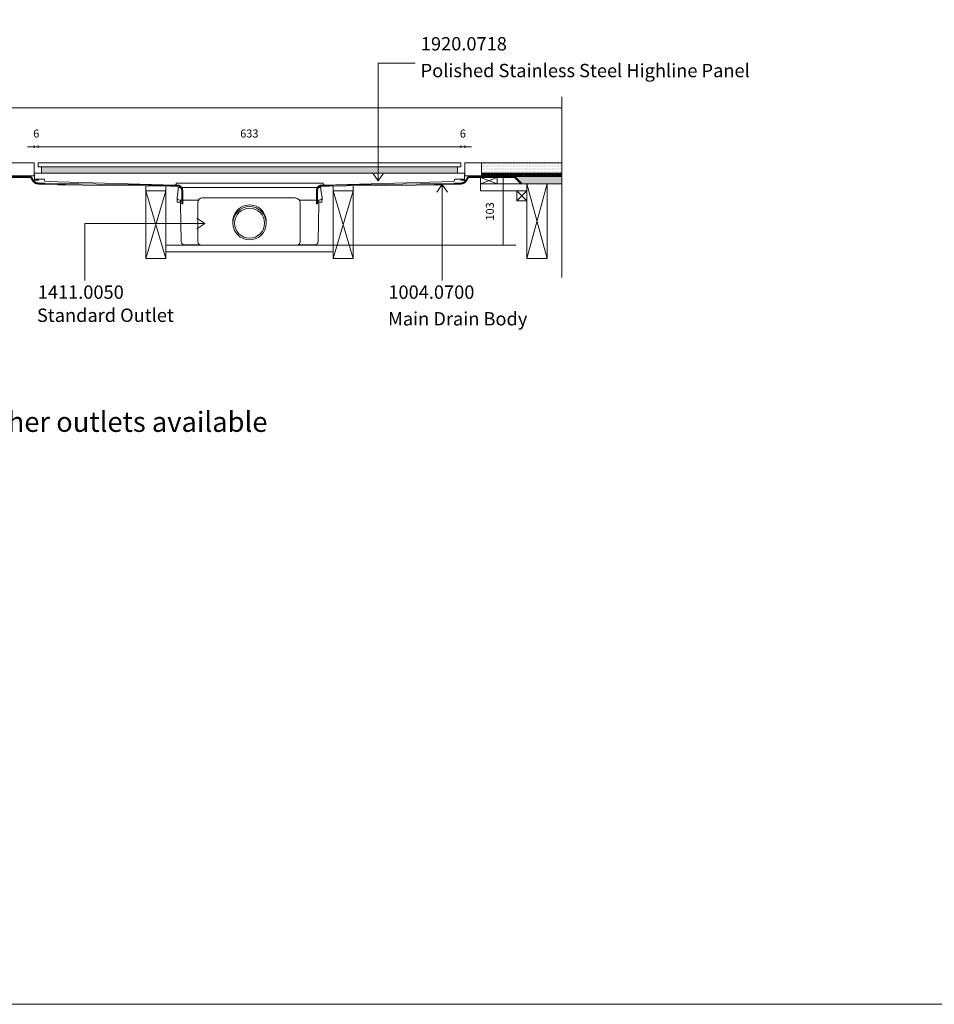
# Model space of a CAD drawing. Units: inches. Extents: x 5 to 2105, y 4 to 1488.
# Drawn here: x 371 to 1055, y 4 to 740 of the extents above; entities that cross this region are included whole.
import ezdxf

# ---------------------------------------------------------------- set-up
doc = ezdxf.new("R2010")
doc.units = ezdxf.units.IN
doc.header["$MEASUREMENT"] = 0
for name, color, linetype in [('PDF_0', 7, 'Continuous'), ('PDF_A52-A--', 7, 'Continuous'), ('PDF_Dimensions', 7, 'Continuous'), ('PDF_hatch', 7, 'Continuous'), ('PDF_Text', 7, 'Continuous')]:
    doc.layers.add(name, color=color, linetype=linetype)
doc.layers.add('PDF_A52-S--', color=7, linetype='Continuous', true_color=0x005f7f)
doc.layers.add('PDF_A52-S-H', color=7, linetype='Continuous', true_color=0x005f7f)
doc.styles.add('PDF Arial', font='arial.ttf')
doc.styles.add('PDF Calibri', font='calibri.ttf')
doc.styles.add('PDF Calibri Bold', font='calibrib.ttf')

msp = doc.modelspace()

# ---------------------------------------------------------------- linework, layer by layer
at = {"layer": 'PDF_0', "lineweight": 15}
for points in [[(2105.14, 1488.48), (2105.14, 3.55), (5.2, 3.55), (5.2, 1488.48)], [(384.9, 633.09), (701.14, 633.09), (701.14, 630.11), (384.9, 630.11)], [(387.4, 630.11), (387.4, 625.48), (698.63, 625.48), (698.63, 630.11)], [(700.92, 620.96), (701.88, 620.96), (702.89, 620.96), (703.9, 620.96), (703.9, 620.21), (702.89, 620.21), (701.88, 620.21), (700.92, 620.21)], [(715.71, 617.45), (728.22, 617.45), (728.22, 622.24), (715.71, 622.24)], [(480.51, 612.23), (465.5, 612.23), (465.5, 561.59), (480.51, 561.59)], [(605.53, 612.23), (620.53, 612.23), (620.53, 561.59), (605.53, 561.59)], [(743.01, 604.73), (750.51, 604.73), (750.51, 612.23), (743.01, 612.23)], [(750.51, 617.45), (765.51, 617.45), (765.51, 561.59), (750.51, 561.59)]]:
    msp.add_lwpolyline(points, close=True, dxfattribs=at)
at = {"layer": 'PDF_0', "lineweight": 5}
for points in [[(666.93, 707.68), (639.21, 707.68), (639.21, 619.63), (635.16, 625.48)], [(639.21, 619.63), (643.2, 625.48)], [(687.14, 545.09), (687.14, 617.02), (683.15, 611.17)], [(687.14, 617.02), (691.19, 611.17)], [(419.75, 545.09), (419.75, 587.76), (509.55, 587.76), (503.7, 591.8)], [(509.55, 587.76), (503.7, 583.77)]]:
    msp.add_lwpolyline(points, dxfattribs=at)
at = {"layer": 'PDF_0', "lineweight": 15}
for points in [[(776.63, 682.51), (776.63, 547.27)], [(309.41, 674.27), (776.63, 674.27)], [(309.41, 623.46), (382.03, 623.46), (382.03, 633.09), (309.41, 633.09)], [(776.63, 623.46), (704.01, 623.46), (704.01, 633.09), (776.63, 633.09)], [(716.51, 623.46), (716.51, 633.09)], [(371.87, 623.46), (371.87, 622.98)], [(379.37, 623.46), (379.37, 622.66)], [(703.9, 620.96), (703.9, 621.49), (703.9, 624.2), (703.9, 625.48), (382.13, 625.48), (382.13, 624.2), (382.13, 621.49), (382.13, 620.96), (382.13, 620.21), (383.15, 620.21), (384.16, 620.21), (385.17, 620.21), (385.17, 620.96), (384.16, 620.96), (383.15, 620.96), (382.13, 620.96)], [(706.67, 623.46), (706.67, 622.66)], [(714.17, 623.46), (714.17, 622.98)], [(715.71, 622.24), (728.22, 617.45)], [(728.22, 622.24), (715.71, 617.45), (750.51, 617.45), (750.51, 612.23), (715.71, 612.23), (715.71, 617.45)], [(716.51, 625.48), (776.63, 625.48)], [(716.51, 624.47), (717.04, 624.47), (717.04, 623.73), (719.54, 623.73), (719.54, 624.47), (720.5, 624.47), (720.5, 623.73), (723, 623.73), (723, 624.47), (724.01, 624.47), (724.01, 623.73), (726.51, 623.73), (726.51, 624.47), (727.52, 624.47), (727.52, 623.73), (730.02, 623.73), (730.02, 624.47), (731.04, 624.47), (731.04, 623.73), (733.54, 623.73), (733.54, 624.47), (734.55, 624.47), (734.55, 623.73), (737.05, 623.73), (737.05, 624.47), (738, 624.47), (738, 623.73), (740.51, 623.73), (740.51, 624.47), (741.52, 624.47), (741.52, 623.73), (744.02, 623.73), (744.02, 624.47), (745.03, 624.47), (745.03, 623.73), (747.53, 623.73), (747.53, 624.47), (748.54, 624.47), (748.54, 623.73), (751.04, 623.73), (751.04, 624.47), (752.05, 624.47), (752.05, 623.73), (754.55, 623.73), (754.55, 624.47), (755.51, 624.47), (755.51, 623.73), (758.01, 623.73), (758.01, 624.47), (759.02, 624.47), (759.02, 623.73), (761.52, 623.73), (761.52, 624.47), (762.53, 624.47), (762.53, 623.73), (765.03, 623.73), (765.03, 624.47), (766.04, 624.47), (766.04, 623.73), (768.54, 623.73), (768.54, 624.47), (769.5, 624.47), (769.5, 623.73), (772, 623.73), (772, 624.47), (773.01, 624.47), (773.01, 623.73), (775.51, 623.73), (775.51, 624.47), (776.52, 624.47), (776.52, 623.73), (776.63, 623.73)], [(721.67, 623.46), (721.67, 622.98)], [(729.17, 623.46), (729.17, 622.98)], [(736.67, 623.46), (736.67, 622.98)], [(741.41, 622.98), (776.63, 622.98)], [(744.18, 623.46), (744.18, 622.98)], [(751.68, 623.46), (751.68, 622.98)], [(759.18, 623.46), (759.18, 622.98)], [(766.68, 623.46), (766.68, 622.98)], [(774.18, 623.46), (774.18, 622.98)], [(465.5, 561.59), (480.51, 612.23), (480.51, 615.85), (465.5, 615.85), (465.5, 612.23), (480.51, 561.59)], [(605.53, 561.59), (620.53, 612.23), (620.53, 615.85)], [(620.53, 561.59), (605.53, 612.23), (605.53, 615.85)], [(743.01, 612.23), (750.51, 604.73)], [(750.51, 612.23), (743.01, 604.73)], [(745.88, 617.45), (776.63, 617.45)], [(750.51, 561.59), (765.51, 617.45)], [(765.51, 561.59), (750.51, 617.45)], [(480.51, 571.48), (605.53, 571.48)], [(480.51, 566.48), (605.53, 566.48)]]:
    msp.add_lwpolyline(points, dxfattribs=at)
for points in [[(385.17, 620.96), (389.18, 621.01, -0.414223), (389.64, 620.48), (389.69, 620.08, 0.406546), (390.65, 619.04), (487.27, 616.49, 0.421884), (488.01, 617.24), (488.06, 617.47, -0.414242), (488.54, 617.93), (597.58, 617.98, -0.414242), (598.03, 617.45), (598.03, 617.24, 0.421884), (598.82, 616.49)], [(598.77, 616.49), (695.44, 619.1, 0.406556), (696.4, 620.06), (696.4, 620.51, -0.414242), (696.88, 620.96), (700.92, 620.96)]]:
    msp.add_lwpolyline(points, format="xyb", dxfattribs=at)
at = {"layer": 'PDF_0', "transparency": 33554559}
for points in [[(379.37, 623.46), (371.87, 623.46), (379.37, 622.98)], [(371.87, 623.46), (379.37, 622.98), (371.87, 622.98)], [(379.37, 622.98), (378.09, 622.98), (379.37, 622.93)], [(378.09, 622.98), (379.37, 622.93), (378.52, 622.93)], [(378.52, 622.93), (379, 622.82), (379.37, 622.82)], [(378.52, 622.93), (379.37, 622.93), (379.37, 622.82)], [(379, 622.82), (379.37, 622.82), (379.37, 622.66)], [(714.17, 623.46), (706.67, 623.46), (714.17, 622.98)], [(706.67, 623.46), (714.17, 622.98), (706.67, 622.98)], [(707.95, 622.98), (706.67, 622.98), (707.52, 622.93)], [(706.67, 622.98), (707.52, 622.93), (706.67, 622.93)], [(706.67, 622.93), (706.67, 622.82), (707.09, 622.82)], [(706.67, 622.93), (707.52, 622.93), (707.09, 622.82)], [(706.67, 622.82), (707.09, 622.82), (706.67, 622.66)], [(729.17, 623.46), (721.67, 623.46), (729.17, 622.98)], [(721.67, 623.46), (729.17, 622.98), (721.67, 622.98)], [(744.18, 623.46), (736.67, 623.46), (744.18, 622.98)], [(736.67, 623.46), (744.18, 622.98), (736.67, 622.98)], [(759.18, 623.46), (751.68, 623.46), (759.18, 622.98)], [(751.68, 623.46), (759.18, 622.98), (751.68, 622.98)], [(774.18, 623.46), (766.68, 623.46), (774.18, 622.98)], [(766.68, 623.46), (774.18, 622.98), (766.68, 622.98)]]:
    msp.add_solid(points, dxfattribs=at)
at = {"layer": 'PDF_0', "color": 9, "true_color": 0xc6c7ca, "transparency": 33554559}
for points in [[(776.63, 622.98), (741.41, 622.98), (776.63, 617.98)], [(741.41, 622.98), (776.63, 617.98), (746.41, 617.98)], [(746.41, 617.98), (776.63, 617.45), (745.88, 617.45)], [(776.63, 617.98), (746.41, 617.98), (776.63, 617.45)]]:
    msp.add_solid(points, dxfattribs=at)
at = {"layer": 'PDF_A52-A--', "lineweight": 15}
for points in [[(596.45, 614.64, 0.202109), (596.06, 614.73), (489.98, 614.73, 0.202109), (489.66, 614.58), (489.6, 613.03), (488.75, 607.07), (488.75, 606.7), (488.86, 603.72), (491.41, 603.72)], [(488.79, 606.71, 0.313953), (490.67, 605.16), (504.23, 605.16), (504.82, 605.16)], [(577.28, 606.81), (507.82, 606.86, 0.414209), (504.23, 603.3), (504.29, 574.01, 0.41422), (506.73, 571.48), (578.29, 571.48, 0.41422), (580.79, 573.98), (580.79, 603.3, 0.414209), (577.28, 606.81)], [(597.3, 606.71, -0.314665), (595.37, 605.16), (581.8, 605.16), (580.21, 605.16)], [(491.25, 603.72), (491.25, 602.5), (491.52, 588.35), (491.78, 574.19, 0.408431), (494.28, 571.75), (505.62, 571.75)], [(579.41, 571.75), (591.75, 571.75, 0.408431), (594.25, 574.19), (594.52, 588.35), (594.78, 602.5), (594.78, 603.72)]]:
    msp.add_lwpolyline(points, format="xyb", dxfattribs=at)
msp.add_lwpolyline([(594.62, 605.16), (594.62, 603.72), (597.18, 603.72), (597.28, 606.7), (597.28, 607.07), (596.43, 613.03), (596.38, 614.58)], dxfattribs=at)
msp.add_lwpolyline([(491.41, 603.72), (491.41, 605.16)], close=True, dxfattribs=at)
for radius in [12.48, 11.25]:
    msp.add_circle((543.04, 587.95), radius, dxfattribs=at)
msp.add_arc((543.04, 589.17), 12.48, 357.17076, 182.86782, dxfattribs=at)
at = {"layer": 'PDF_A52-S--', "lineweight": 13}
msp.add_lwpolyline([(364.47, 622.98), (374.42, 622.98), (376.87, 622.98), (377.51, 622.98), (377.83, 622.98), (377.98, 622.98), (378.04, 622.98), (378.09, 622.98), (378.2, 622.98), (378.62, 622.93), (379.05, 622.82), (379.47, 622.61), (379.85, 622.4), (380.22, 622.08), (380.49, 621.76), (380.54, 621.65), (380.59, 621.65), (380.59, 621.54), (380.7, 621.23), (380.86, 620.91), (381.02, 620.59), (381.18, 620.27), (381.39, 619.95), (381.66, 619.68), (381.92, 619.36), (382.19, 619.15), (382.51, 618.88), (382.83, 618.67), (383.15, 618.51), (383.52, 618.35), (383.84, 618.19), (384.21, 618.14), (384.58, 618.03), (384.95, 617.98), (385.27, 617.98), (385.38, 617.98), (385.43, 617.98), (385.59, 617.98), (386.18, 617.93), (387.35, 617.93), (389.69, 617.82), (399, 617.5), (400.17, 617.45), (400.76, 617.45), (401.02, 617.45), (401.13, 617.45), (401.18, 617.45), (401.29, 617.45), (401.5, 617.45), (402.3, 617.45), (415.33, 617.29), (441.45, 616.97), (467.52, 616.65), (480.56, 616.49), (487.1, 616.44), (488.7, 616.38), (488.91, 616.38), (489.02, 616.38), (489.07, 616.38), (489.12, 616.38), (489.18, 616.38), (489.34, 616.38), (489.71, 616.33), (490.08, 616.28), (490.45, 616.12), (490.77, 616.01), (491.09, 615.8), (491.41, 615.59), (491.68, 615.37), (491.94, 615.11), (492.21, 614.84), (492.42, 614.52), (492.58, 614.2), (492.74, 613.83), (492.85, 613.51), (492.95, 613.14), (493.01, 612.77), (493.01, 612.39), (493.01, 606.49), (493.01, 603.56), (493.01, 602.82), (493.01, 602.5), (492.9, 602.5), (492.42, 602.5), (492.32, 602.5), (492.26, 602.5), (492.26, 603.24), (492.26, 606.17), (492.26, 612.07), (492.26, 612.39), (492.26, 612.55), (492.26, 612.87), (492.21, 613.14), (492.1, 613.46), (492, 613.72), (491.84, 613.99), (491.68, 614.26), (491.52, 614.47), (491.31, 614.73), (491.09, 614.89), (490.83, 615.11), (490.56, 615.27), (490.29, 615.37), (490.03, 615.48), (489.71, 615.59), (489.44, 615.64), (489.12, 615.64), (489.07, 615.64), (488.91, 615.64), (488.49, 615.64), (486.84, 615.69), (483.59, 615.69), (470.56, 615.85), (444.43, 616.17), (418.37, 616.49), (405.33, 616.65), (402.03, 616.7), (401.23, 616.7), (401.13, 616.7), (401.07, 616.7), (400.97, 616.7), (400.7, 616.7), (399.53, 616.76), (390.22, 617.08), (385.54, 617.24), (385.38, 617.24), (385.33, 617.24), (385.22, 617.24), (385.06, 617.24), (384.63, 617.29), (384.21, 617.34), (383.78, 617.45), (383.41, 617.61), (382.99, 617.77), (382.61, 617.93), (382.24, 618.19), (381.87, 618.41), (381.55, 618.73), (381.23, 619.04), (380.91, 619.36), (380.7, 619.68), (380.43, 620.06), (380.22, 620.43), (380.06, 620.8), (379.95, 621.17), (379.9, 621.28), (379.9, 621.33), (379.85, 621.39), (379.58, 621.6), (379.37, 621.81), (379.05, 622.02), (378.73, 622.13), (378.41, 622.18), (378.09, 622.24), (378.04, 622.24), (377.88, 622.24), (377.56, 622.24), (376.92, 622.24), (375.7, 622.24), (373.25, 622.24), (363.46, 622.24)], dxfattribs=at)
msp.add_lwpolyline([(593.03, 612.39), (593.03, 606.49), (593.03, 603.56), (593.03, 602.82), (593.03, 602.5), (593.19, 602.5), (593.61, 602.5), (593.72, 602.5), (593.77, 602.5), (593.77, 603.24), (593.77, 606.17), (593.77, 612.07), (593.77, 612.39), (593.77, 612.55), (593.83, 612.87), (593.88, 613.14), (593.93, 613.46), (594.04, 613.72), (594.2, 613.99), (594.36, 614.26), (594.52, 614.47), (594.73, 614.73), (595, 614.89), (595.21, 615.11), (595.48, 615.27), (595.74, 615.37), (596.01, 615.48), (596.33, 615.59), (596.59, 615.64), (596.91, 615.64), (596.97, 615.64), (597.18, 615.64), (597.55, 615.64), (599.2, 615.69), (602.45, 615.69), (615.48, 615.85), (641.6, 616.17), (667.67, 616.49), (680.76, 616.65), (684, 616.7), (684.8, 616.7), (684.91, 616.7), (684.96, 616.7), (685.02, 616.7), (685.07, 616.7), (685.39, 616.7), (686.5, 616.76), (695.87, 617.08), (700.5, 617.24), (700.66, 617.24), (700.71, 617.24), (700.82, 617.24), (701.03, 617.24), (701.4, 617.29), (701.83, 617.34), (702.25, 617.45), (702.63, 617.61), (703.05, 617.77), (703.42, 617.93), (703.8, 618.19), (704.17, 618.41), (704.49, 618.73), (704.81, 619.04), (705.13, 619.36), (705.39, 619.68), (705.6, 620.06), (705.82, 620.43), (705.98, 620.8), (706.14, 621.17), (706.14, 621.28), (706.19, 621.33), (706.24, 621.39), (706.46, 621.6), (706.72, 621.81), (706.99, 622.02), (707.31, 622.13), (707.63, 622.18), (707.95, 622.24), (708.05, 622.24), (708.21, 622.24), (708.48, 622.24), (709.12, 622.24), (710.34, 622.24), (712.79, 622.24), (722.63, 622.24), (732.42, 622.24), (737.37, 622.24), (739.81, 622.24), (741.04, 622.24), (741.09, 622.24), (741.09, 622.18), (741.14, 622.18), (741.14, 622.13), (741.25, 622.08), (744.07, 619.2), (745.51, 617.82), (745.88, 617.45), (745.93, 617.5), (745.98, 617.55), (746.3, 617.87), (746.36, 617.93), (746.41, 617.98), (746.2, 618.14), (745.83, 618.51), (744.34, 620), (741.36, 622.98), (721.57, 622.98), (711.62, 622.98), (709.17, 622.98), (708.53, 622.98), (708.21, 622.98), (708.1, 622.98), (708, 622.98), (707.95, 622.98), (707.84, 622.98), (707.41, 622.93), (706.99, 622.82), (706.56, 622.61), (706.19, 622.4), (705.87, 622.08), (705.55, 621.76), (705.5, 621.65), (705.44, 621.54), (705.34, 621.23), (705.18, 620.91), (705.02, 620.59), (704.86, 620.27), (704.65, 619.95), (704.38, 619.68), (704.11, 619.36), (703.85, 619.15), (703.53, 618.88), (703.21, 618.67), (702.89, 618.51), (702.52, 618.35), (702.2, 618.19), (701.83, 618.14), (701.45, 618.03), (701.14, 617.98), (700.76, 617.98), (700.66, 617.98), (700.6, 617.98), (700.44, 617.98), (699.86, 617.93), (698.69, 617.93), (696.35, 617.82), (687.04, 617.5), (685.87, 617.45), (685.28, 617.45), (685.02, 617.45), (684.91, 617.45), (684.86, 617.45), (684.75, 617.45), (684.59, 617.45), (683.74, 617.45), (670.7, 617.29), (644.63, 616.97), (618.51, 616.65), (605.48, 616.49), (598.99, 616.44), (597.34, 616.38), (597.12, 616.38), (597.02, 616.38), (596.97, 616.38), (596.91, 616.38), (596.86, 616.38), (596.7, 616.38), (596.33, 616.33), (595.95, 616.28), (595.64, 616.12), (595.26, 616.01), (594.94, 615.8), (594.62, 615.59), (594.36, 615.37), (594.09, 615.11), (593.83, 614.84), (593.61, 614.52), (593.45, 614.2), (593.29, 613.83), (593.19, 613.51), (593.08, 613.14), (593.03, 612.77)], close=True, dxfattribs=at)
at = {"layer": 'PDF_A52-S-H', "lineweight": 13}
msp.add_lwpolyline([(717.15, 622.98), (707.95, 622.98)], dxfattribs=at)
at = {"layer": 'PDF_Dimensions', "lineweight": 13}
for points in [[(389.9, 645.17), (384.9, 645.17), (382.03, 645.17), (377.03, 645.17)], [(382.03, 644.21), (382.03, 646.18)], [(384.9, 645.17), (701.14, 645.17)], [(709.01, 645.17), (704.01, 645.17), (701.14, 645.17), (696.13, 645.17)], [(704.01, 644.21), (704.01, 646.18)], [(731.62, 622.98), (733.59, 622.98)], [(732.63, 622.98), (732.63, 571.48)], [(605.53, 571.48), (742.26, 571.48)], [(731.62, 571.48), (733.59, 571.48)]]:
    msp.add_lwpolyline(points, dxfattribs=at)
for points in [[(384.9, 646.18), (384.9, 644.21)], [(701.14, 646.18), (701.14, 644.21)]]:
    msp.add_lwpolyline(points, close=True, dxfattribs=at)
at = {"layer": 'PDF_hatch', "lineweight": 9}
for points in [[(716.78, 631.28), (716.78, 631.28)], [(716.78, 629.1), (716.78, 629.1)], [(716.78, 626.92), (716.78, 626.92)], [(717.31, 632.4), (717.31, 632.4)], [(717.31, 630.22), (717.31, 630.22)], [(717.31, 628.04), (717.31, 628.04)], [(717.89, 631.28), (717.89, 631.28)], [(717.89, 629.1), (717.89, 629.1)], [(717.89, 626.92), (717.89, 626.92)], [(718.43, 632.4), (718.43, 632.4)], [(718.43, 630.22), (718.43, 630.22)], [(718.43, 628.04), (718.43, 628.04)], [(718.96, 631.28), (718.96, 631.28)], [(718.96, 629.1), (718.96, 629.1)], [(718.96, 626.92), (718.96, 626.92)], [(719.54, 632.4), (719.54, 632.4)], [(719.54, 630.22), (719.54, 630.22)], [(719.54, 628.04), (719.54, 628.04)], [(720.08, 631.28), (720.08, 631.28)], [(720.08, 629.1), (720.08, 629.1)], [(720.08, 626.92), (720.08, 626.92)], [(720.61, 632.4), (720.61, 632.4)], [(720.61, 630.22), (720.61, 630.22)], [(720.61, 628.04), (720.61, 628.04)], [(721.14, 631.28), (721.14, 631.28)], [(721.14, 629.1), (721.14, 629.1)], [(721.14, 626.92), (721.14, 626.92)], [(721.72, 632.4), (721.72, 632.4)], [(721.72, 630.22), (721.72, 630.22)], [(721.72, 628.04), (721.72, 628.04)], [(722.26, 631.28), (722.26, 631.28)], [(722.26, 629.1), (722.26, 629.1)], [(722.26, 626.92), (722.26, 626.92)], [(722.79, 632.4), (722.79, 632.4)], [(722.79, 630.22), (722.79, 630.22)], [(722.79, 628.04), (722.79, 628.04)], [(723.37, 631.28), (723.37, 631.28)], [(723.37, 629.1), (723.37, 629.1)], [(723.37, 626.92), (723.37, 626.92)], [(723.91, 632.4), (723.91, 632.4)], [(723.91, 630.22), (723.91, 630.22)], [(723.91, 628.04), (723.91, 628.04)], [(724.44, 631.28), (724.44, 631.28)], [(724.44, 629.1), (724.44, 629.1)], [(724.44, 626.92), (724.44, 626.92)], [(724.97, 632.4), (724.97, 632.4)], [(724.97, 630.22), (724.97, 630.22)], [(724.97, 628.04), (724.97, 628.04)], [(725.56, 631.28), (725.56, 631.28)], [(725.56, 629.1), (725.56, 629.1)], [(725.56, 626.92), (725.56, 626.92)], [(726.09, 632.4), (726.09, 632.4)], [(726.09, 630.22), (726.09, 630.22)], [(726.09, 628.04), (726.09, 628.04)], [(726.62, 631.28), (726.62, 631.28)], [(726.62, 629.1), (726.62, 629.1)], [(726.62, 626.92), (726.62, 626.92)], [(727.2, 632.4), (727.2, 632.4)], [(727.2, 630.22), (727.2, 630.22)], [(727.2, 628.04), (727.2, 628.04)], [(727.74, 631.28), (727.74, 631.28)], [(727.74, 629.1), (727.74, 629.1)], [(727.74, 626.92), (727.74, 626.92)], [(728.27, 632.4), (728.27, 632.4)], [(728.27, 630.22), (728.27, 630.22)], [(728.27, 628.04), (728.27, 628.04)], [(728.8, 631.28), (728.8, 631.28)], [(728.8, 629.1), (728.8, 629.1)], [(728.8, 626.92), (728.8, 626.92)], [(729.39, 632.4), (729.39, 632.4)], [(729.39, 630.22), (729.39, 630.22)], [(729.39, 628.04), (729.39, 628.04)], [(729.92, 631.28), (729.92, 631.28)], [(729.92, 629.1), (729.92, 629.1)], [(729.92, 626.92), (729.92, 626.92)], [(730.45, 632.4), (730.45, 632.4)], [(730.45, 630.22), (730.45, 630.22)], [(730.45, 628.04), (730.45, 628.04)], [(730.98, 631.28), (730.98, 631.28)], [(730.98, 629.1), (730.98, 629.1)], [(730.98, 626.92), (730.98, 626.92)], [(731.57, 632.4), (731.57, 632.4)], [(731.57, 630.22), (731.57, 630.22)], [(731.57, 628.04), (731.57, 628.04)], [(732.1, 631.28), (732.1, 631.28)], [(732.1, 629.1), (732.1, 629.1)], [(732.1, 626.92), (732.1, 626.92)], [(732.63, 632.4), (732.63, 632.4)], [(732.63, 630.22), (732.63, 630.22)], [(732.63, 628.04), (732.63, 628.04)], [(733.22, 631.28), (733.22, 631.28)], [(733.22, 629.1), (733.22, 629.1)], [(733.22, 626.92), (733.22, 626.92)], [(733.75, 632.4), (733.75, 632.4)], [(733.75, 630.22), (733.75, 630.22)], [(733.75, 628.04), (733.75, 628.04)], [(734.28, 631.28), (734.28, 631.28)], [(734.28, 629.1), (734.28, 629.1)], [(734.28, 626.92), (734.28, 626.92)], [(734.81, 632.4), (734.81, 632.4)], [(734.81, 630.22), (734.81, 630.22)], [(734.81, 628.04), (734.81, 628.04)], [(735.4, 631.28), (735.4, 631.28)], [(735.4, 629.1), (735.4, 629.1)], [(735.4, 626.92), (735.4, 626.92)], [(735.93, 632.4), (735.93, 632.4)], [(735.93, 630.22), (735.93, 630.22)], [(735.93, 628.04), (735.93, 628.04)], [(736.46, 631.28), (736.46, 631.28)], [(736.46, 629.1), (736.46, 629.1)], [(736.46, 626.92), (736.46, 626.92)], [(737.05, 632.4), (737.05, 632.4)], [(737.05, 630.22), (737.05, 630.22)], [(737.05, 628.04), (737.05, 628.04)], [(737.58, 631.28), (737.58, 631.28)], [(737.58, 629.1), (737.58, 629.1)], [(737.58, 626.92), (737.58, 626.92)], [(738.11, 632.4), (738.11, 632.4)], [(738.11, 630.22), (738.11, 630.22)], [(738.11, 628.04), (738.11, 628.04)], [(738.64, 631.28), (738.64, 631.28)], [(738.64, 629.1), (738.64, 629.1)], [(738.64, 626.92), (738.64, 626.92)], [(739.23, 632.4), (739.23, 632.4)], [(739.23, 630.22), (739.23, 630.22)], [(739.23, 628.04), (739.23, 628.04)], [(739.76, 631.28), (739.76, 631.28)], [(739.76, 629.1), (739.76, 629.1)], [(739.76, 626.92), (739.76, 626.92)], [(740.29, 632.4), (740.29, 632.4)], [(740.29, 630.22), (740.29, 630.22)], [(740.29, 628.04), (740.29, 628.04)], [(740.88, 631.28), (740.88, 631.28)], [(740.88, 629.1), (740.88, 629.1)], [(740.88, 626.92), (740.88, 626.92)], [(741.41, 632.4), (741.41, 632.4)], [(741.41, 630.22), (741.41, 630.22)], [(741.41, 628.04), (741.41, 628.04)], [(741.94, 631.28), (741.94, 631.28)], [(741.94, 629.1), (741.94, 629.1)], [(741.94, 626.92), (741.94, 626.92)], [(742.47, 632.4), (742.47, 632.4)], [(742.47, 630.22), (742.47, 630.22)], [(742.47, 628.04), (742.47, 628.04)], [(743.06, 631.28), (743.06, 631.28)], [(743.06, 629.1), (743.06, 629.1)], [(743.06, 626.92), (743.06, 626.92)], [(743.59, 632.4), (743.59, 632.4)], [(743.59, 630.22), (743.59, 630.22)], [(743.59, 628.04), (743.59, 628.04)], [(744.12, 631.28), (744.12, 631.28)], [(744.12, 629.1), (744.12, 629.1)], [(744.12, 626.92), (744.12, 626.92)], [(744.65, 632.4), (744.65, 632.4)], [(744.65, 630.22), (744.65, 630.22)], [(744.65, 628.04), (744.65, 628.04)], [(745.24, 631.28), (745.24, 631.28)], [(745.24, 629.1), (745.24, 629.1)], [(745.24, 626.92), (745.24, 626.92)], [(745.77, 632.4), (745.77, 632.4)], [(745.77, 630.22), (745.77, 630.22)], [(745.77, 628.04), (745.77, 628.04)], [(746.3, 631.28), (746.3, 631.28)], [(746.3, 629.1), (746.3, 629.1)], [(746.3, 626.92), (746.3, 626.92)], [(746.89, 632.4), (746.89, 632.4)], [(746.89, 630.22), (746.89, 630.22)], [(746.89, 628.04), (746.89, 628.04)], [(747.42, 631.28), (747.42, 631.28)], [(747.42, 629.1), (747.42, 629.1)], [(747.42, 626.92), (747.42, 626.92)], [(747.95, 632.4), (747.95, 632.4)], [(747.95, 630.22), (747.95, 630.22)], [(747.95, 628.04), (747.95, 628.04)], [(748.49, 631.28), (748.49, 631.28)], [(748.49, 629.1), (748.49, 629.1)], [(748.49, 626.92), (748.49, 626.92)], [(749.07, 632.4), (749.07, 632.4)], [(749.07, 630.22), (749.07, 630.22)], [(749.07, 628.04), (749.07, 628.04)], [(749.6, 631.28), (749.6, 631.28)], [(749.6, 629.1), (749.6, 629.1)], [(749.6, 626.92), (749.6, 626.92)], [(750.13, 632.4), (750.13, 632.4)], [(750.13, 630.22), (750.13, 630.22)], [(750.13, 628.04), (750.13, 628.04)], [(750.72, 631.28), (750.72, 631.28)], [(750.72, 629.1), (750.72, 629.1)], [(750.72, 626.92), (750.72, 626.92)], [(751.25, 632.4), (751.25, 632.4)], [(751.25, 630.22), (751.25, 630.22)], [(751.25, 628.04), (751.25, 628.04)], [(751.78, 631.28), (751.78, 631.28)], [(751.78, 629.1), (751.78, 629.1)], [(751.78, 626.92), (751.78, 626.92)], [(752.32, 632.4), (752.32, 632.4)], [(752.32, 630.22), (752.32, 630.22)], [(752.32, 628.04), (752.32, 628.04)], [(752.9, 631.28), (752.9, 631.28)], [(752.9, 629.1), (752.9, 629.1)], [(752.9, 626.92), (752.9, 626.92)], [(753.43, 632.4), (753.43, 632.4)], [(753.43, 630.22), (753.43, 630.22)], [(753.43, 628.04), (753.43, 628.04)], [(753.97, 631.28), (753.97, 631.28)], [(753.97, 629.1), (753.97, 629.1)], [(753.97, 626.92), (753.97, 626.92)], [(754.5, 632.4), (754.5, 632.4)], [(754.5, 630.22), (754.5, 630.22)], [(754.5, 628.04), (754.5, 628.04)], [(755.08, 631.28), (755.08, 631.28)], [(755.08, 629.1), (755.08, 629.1)], [(755.08, 626.92), (755.08, 626.92)], [(755.61, 632.4), (755.61, 632.4)], [(755.61, 630.22), (755.61, 630.22)], [(755.61, 628.04), (755.61, 628.04)], [(756.15, 631.28), (756.15, 631.28)], [(756.15, 629.1), (756.15, 629.1)], [(756.15, 626.92), (756.15, 626.92)], [(756.73, 632.4), (756.73, 632.4)], [(756.73, 630.22), (756.73, 630.22)], [(756.73, 628.04), (756.73, 628.04)], [(757.26, 631.28), (757.26, 631.28)], [(757.26, 629.1), (757.26, 629.1)], [(757.26, 626.92), (757.26, 626.92)], [(757.8, 632.4), (757.8, 632.4)], [(757.8, 630.22), (757.8, 630.22)], [(757.8, 628.04), (757.8, 628.04)], [(758.33, 631.28), (758.33, 631.28)], [(758.33, 629.1), (758.33, 629.1)], [(758.33, 626.92), (758.33, 626.92)], [(758.91, 632.4), (758.91, 632.4)], [(758.91, 630.22), (758.91, 630.22)], [(758.91, 628.04), (758.91, 628.04)], [(759.45, 631.28), (759.45, 631.28)], [(759.45, 629.1), (759.45, 629.1)], [(759.45, 626.92), (759.45, 626.92)], [(759.98, 632.4), (759.98, 632.4)], [(759.98, 630.22), (759.98, 630.22)], [(759.98, 628.04), (759.98, 628.04)], [(760.56, 631.28), (760.56, 631.28)], [(760.56, 629.1), (760.56, 629.1)], [(760.56, 626.92), (760.56, 626.92)], [(761.09, 632.4), (761.09, 632.4)], [(761.09, 630.22), (761.09, 630.22)], [(761.09, 628.04), (761.09, 628.04)], [(761.63, 631.28), (761.63, 631.28)], [(761.63, 629.1), (761.63, 629.1)], [(761.63, 626.92), (761.63, 626.92)], [(762.16, 632.4), (762.16, 632.4)], [(762.16, 630.22), (762.16, 630.22)], [(762.16, 628.04), (762.16, 628.04)], [(762.74, 631.28), (762.74, 631.28)], [(762.74, 629.1), (762.74, 629.1)], [(762.74, 626.92), (762.74, 626.92)], [(763.28, 632.4), (763.28, 632.4)], [(763.28, 630.22), (763.28, 630.22)], [(763.28, 628.04), (763.28, 628.04)], [(763.81, 631.28), (763.81, 631.28)], [(763.81, 629.1), (763.81, 629.1)], [(763.81, 626.92), (763.81, 626.92)], [(764.39, 632.4), (764.39, 632.4)], [(764.39, 630.22), (764.39, 630.22)], [(764.39, 628.04), (764.39, 628.04)], [(764.92, 631.28), (764.92, 631.28)], [(764.92, 629.1), (764.92, 629.1)], [(764.92, 626.92), (764.92, 626.92)], [(765.46, 632.4), (765.46, 632.4)], [(765.46, 630.22), (765.46, 630.22)], [(765.46, 628.04), (765.46, 628.04)], [(765.99, 631.28), (765.99, 631.28)], [(765.99, 629.1), (765.99, 629.1)], [(765.99, 626.92), (765.99, 626.92)], [(766.57, 632.4), (766.57, 632.4)], [(766.57, 630.22), (766.57, 630.22)], [(766.57, 628.04), (766.57, 628.04)], [(767.11, 631.28), (767.11, 631.28)], [(767.11, 629.1), (767.11, 629.1)], [(767.11, 626.92), (767.11, 626.92)], [(767.64, 632.4), (767.64, 632.4)], [(767.64, 630.22), (767.64, 630.22)], [(767.64, 628.04), (767.64, 628.04)], [(768.17, 631.28), (768.17, 631.28)], [(768.17, 629.1), (768.17, 629.1)], [(768.17, 626.92), (768.17, 626.92)], [(768.76, 632.4), (768.76, 632.4)], [(768.76, 630.22), (768.76, 630.22)], [(768.76, 628.04), (768.76, 628.04)], [(769.29, 631.28), (769.29, 631.28)], [(769.29, 629.1), (769.29, 629.1)], [(769.29, 626.92), (769.29, 626.92)], [(769.82, 632.4), (769.82, 632.4)], [(769.82, 630.22), (769.82, 630.22)], [(769.82, 628.04), (769.82, 628.04)], [(770.4, 631.28), (770.4, 631.28)], [(770.4, 629.1), (770.4, 629.1)], [(770.4, 626.92), (770.4, 626.92)], [(770.94, 632.4), (770.94, 632.4)], [(770.94, 630.22), (770.94, 630.22)], [(770.94, 628.04), (770.94, 628.04)], [(771.47, 631.28), (771.47, 631.28)], [(771.47, 629.1), (771.47, 629.1)], [(771.47, 626.92), (771.47, 626.92)], [(772, 632.4), (772, 632.4)], [(772, 630.22), (772, 630.22)], [(772, 628.04), (772, 628.04)], [(772.59, 631.28), (772.59, 631.28)], [(772.59, 629.1), (772.59, 629.1)], [(772.59, 626.92), (772.59, 626.92)], [(773.12, 632.4), (773.12, 632.4)], [(773.12, 630.22), (773.12, 630.22)], [(773.12, 628.04), (773.12, 628.04)], [(773.65, 631.28), (773.65, 631.28)], [(773.65, 629.1), (773.65, 629.1)], [(773.65, 626.92), (773.65, 626.92)], [(774.24, 632.4), (774.24, 632.4)], [(774.24, 630.22), (774.24, 630.22)], [(774.24, 628.04), (774.24, 628.04)], [(774.77, 631.28), (774.77, 631.28)], [(774.77, 629.1), (774.77, 629.1)], [(774.77, 626.92), (774.77, 626.92)], [(775.3, 632.4), (775.3, 632.4)], [(775.3, 630.22), (775.3, 630.22)], [(775.3, 628.04), (775.3, 628.04)], [(775.83, 631.28), (775.83, 631.28)], [(775.83, 629.1), (775.83, 629.1)], [(775.83, 626.92), (775.83, 626.92)], [(776.42, 632.4), (776.42, 632.4)], [(776.42, 630.22), (776.42, 630.22)], [(776.42, 628.04), (776.42, 628.04)], [(716.51, 624.74), (717.26, 625.48)], [(717.04, 624.36), (718.11, 625.48)], [(717.26, 623.73), (719.01, 625.48)], [(717.31, 625.85), (717.31, 625.85)], [(718.16, 623.73), (719.86, 625.48)], [(718.43, 625.85), (718.43, 625.85)], [(719.01, 623.73), (719.54, 624.2)], [(719.54, 625.85), (719.54, 625.85)], [(719.76, 624.47), (720.77, 625.48)], [(720.5, 624.36), (721.67, 625.48)], [(720.61, 625.85), (720.61, 625.85)], [(720.77, 623.73), (722.52, 625.48)], [(721.67, 623.73), (723.43, 625.48)], [(721.72, 625.85), (721.72, 625.85)], [(722.58, 623.73), (723, 624.2)], [(722.79, 625.85), (722.79, 625.85)], [(723.32, 624.47), (724.33, 625.48)], [(723.91, 625.85), (723.91, 625.85)], [(724.01, 624.31), (725.18, 625.48)], [(724.33, 623.73), (726.09, 625.48)], [(724.97, 625.85), (724.97, 625.85)], [(725.18, 623.73), (726.94, 625.48)], [(726.09, 625.85), (726.09, 625.85)], [(726.09, 623.73), (726.51, 624.15)], [(726.83, 624.47), (727.84, 625.48)], [(727.2, 625.85), (727.2, 625.85)], [(727.52, 624.26), (728.75, 625.48)], [(727.84, 623.73), (729.6, 625.48)], [(728.27, 625.85), (728.27, 625.85)], [(728.75, 623.73), (730.5, 625.48)], [(729.39, 625.85), (729.39, 625.85)], [(729.65, 623.73), (730.02, 624.1)], [(730.4, 624.47), (731.35, 625.48)], [(730.45, 625.85), (730.45, 625.85)], [(731.04, 624.26), (732.26, 625.48)], [(731.41, 623.73), (733.16, 625.48)], [(731.57, 625.85), (731.57, 625.85)], [(732.26, 623.73), (734.01, 625.48)], [(732.63, 625.85), (732.63, 625.85)], [(733.16, 623.73), (733.54, 624.1)], [(733.75, 625.85), (733.75, 625.85)], [(733.91, 624.47), (734.92, 625.48)], [(734.55, 624.2), (735.82, 625.48)], [(734.81, 625.85), (734.81, 625.85)], [(734.92, 623.73), (736.67, 625.48)], [(735.82, 623.73), (737.58, 625.48)], [(735.93, 625.85), (735.93, 625.85)], [(736.67, 623.73), (737.05, 624.05)], [(737.05, 625.85), (737.05, 625.85)], [(737.47, 624.47), (738.43, 625.48)], [(738, 624.15), (739.33, 625.48)], [(738.11, 625.85), (738.11, 625.85)], [(738.48, 623.73), (740.24, 625.48)], [(739.23, 625.85), (739.23, 625.85)], [(739.33, 623.73), (741.09, 625.48)], [(740.24, 623.73), (740.51, 623.99)], [(740.29, 625.85), (740.29, 625.85)], [(740.98, 624.47), (741.99, 625.48)], [(741.41, 625.85), (741.41, 625.85)], [(741.52, 624.15), (742.85, 625.48)], [(741.99, 623.73), (743.75, 625.48)], [(742.47, 625.85), (742.47, 625.85)], [(742.9, 623.73), (744.65, 625.48)], [(743.59, 625.85), (743.59, 625.85)], [(743.75, 623.73), (744.02, 623.99)], [(744.5, 624.47), (745.51, 625.48)], [(744.65, 625.85), (744.65, 625.85)], [(745.03, 624.1), (746.41, 625.48)], [(745.56, 623.73), (747.31, 625.48)], [(745.77, 625.85), (745.77, 625.85)], [(746.41, 623.73), (748.17, 625.48)], [(746.89, 625.85), (746.89, 625.85)], [(747.31, 623.73), (747.53, 623.94)], [(747.95, 625.85), (747.95, 625.85)], [(748.06, 624.47), (749.07, 625.48)], [(748.54, 624.05), (749.92, 625.48)], [(749.07, 625.85), (749.07, 625.85)], [(749.07, 623.73), (750.83, 625.48)], [(749.98, 623.73), (751.73, 625.48)], [(750.13, 625.85), (750.13, 625.85)], [(750.83, 623.73), (751.04, 623.89)], [(751.25, 625.85), (751.25, 625.85)], [(751.57, 624.47), (752.58, 625.48)], [(752.05, 624.05), (753.49, 625.48)], [(752.32, 625.85), (752.32, 625.85)], [(752.64, 623.73), (754.34, 625.48)], [(753.43, 625.85), (753.43, 625.85)], [(753.49, 623.73), (755.24, 625.48)], [(754.39, 623.73), (754.55, 623.89)], [(754.5, 625.85), (754.5, 625.85)], [(755.14, 624.47), (756.15, 625.48)], [(755.51, 623.99), (757, 625.48)], [(755.61, 625.85), (755.61, 625.85)], [(756.15, 623.73), (757.9, 625.48)], [(756.73, 625.85), (756.73, 625.85)], [(757.05, 623.73), (758.75, 625.48)], [(757.8, 625.85), (757.8, 625.85)], [(757.9, 623.73), (758.01, 623.83)], [(758.65, 624.47), (759.66, 625.48)], [(758.91, 625.85), (758.91, 625.85)], [(759.02, 623.94), (760.56, 625.48)], [(759.66, 623.73), (761.41, 625.48)], [(759.98, 625.85), (759.98, 625.85)], [(760.56, 623.73), (762.32, 625.48)], [(761.09, 625.85), (761.09, 625.85)], [(761.47, 623.73), (761.52, 623.78)], [(762.16, 625.85), (762.16, 625.85)], [(762.21, 624.47), (763.22, 625.48)], [(762.53, 623.94), (764.07, 625.48)], [(763.22, 623.73), (764.98, 625.48)], [(763.28, 625.85), (763.28, 625.85)], [(764.07, 623.73), (765.83, 625.48)], [(764.39, 625.85), (764.39, 625.85)], [(764.98, 623.73), (765.03, 623.78)], [(765.46, 625.85), (765.46, 625.85)], [(765.72, 624.47), (766.73, 625.48)], [(766.04, 623.89), (767.64, 625.48)], [(766.57, 625.85), (766.57, 625.85)], [(766.73, 623.73), (768.49, 625.48)], [(767.64, 625.85), (767.64, 625.85)], [(767.64, 623.73), (769.39, 625.48)], [(768.54, 623.73), (768.54, 623.73)], [(768.76, 625.85), (768.76, 625.85)], [(769.29, 624.47), (770.25, 625.48)], [(769.5, 623.83), (771.15, 625.48)], [(769.82, 625.85), (769.82, 625.85)], [(770.3, 623.73), (772.05, 625.48)], [(770.94, 625.85), (770.94, 625.85)], [(771.15, 623.73), (772.91, 625.48)], [(772, 625.85), (772, 625.85)], [(772.8, 624.47), (773.81, 625.48)], [(773.01, 623.83), (774.71, 625.48)], [(773.12, 625.85), (773.12, 625.85)], [(773.81, 623.73), (775.57, 625.48)], [(774.24, 625.85), (774.24, 625.85)], [(774.71, 623.73), (776.47, 625.48)], [(775.3, 625.85), (775.3, 625.85)], [(776.36, 624.47), (776.63, 624.79)], [(776.42, 625.85), (776.42, 625.85)], [(776.52, 623.78), (776.63, 623.89)]]:
    msp.add_lwpolyline(points, dxfattribs=at)
at = {"layer": 'PDF_hatch', "transparency": 33554559}
for points in [[(698.63, 630.11), (387.4, 630.11), (698.63, 625.48)], [(387.4, 630.11), (698.63, 625.48), (387.4, 625.48)]]:
    msp.add_solid(points, dxfattribs=at)

# ---------------------------------------------------------------- texts
at = {"layer": 'PDF_Text', "attachment_point": 7}
for s, insert, char_height, style in [('1920.0718', (671.13, 714.05), 10, 'PDF Calibri Bold'), ('Polished Stainless Steel Highline Panel', (670.97, 694.02), 9.9999, 'PDF Calibri'), ('6', (381.18, 650.17), 6, 'PDF Arial'), ('633', (536.05, 650.17), 6, 'PDF Arial'), ('6', (700.28, 650.17), 6, 'PDF Arial'), ('1411.0050', (384.58, 528.26), 10, 'PDF Calibri Bold'), ('1004.0700', (646.82, 528.26), 10, 'PDF Calibri Bold'), ('Standard Outlet', (384, 510.95), 9.9999, 'PDF Calibri'), ('Main Drain Body', (646.6, 508.3), 9.9999, 'PDF Calibri'), ('Other outlets available', (339.2, 427.14), 14.9998, 'PDF Calibri')]:
    msp.add_mtext(s, dxfattribs=dict(at, insert=insert, char_height=char_height, style=style))
at = {"layer": 'PDF_Text', "insert": (727.63, 589.94), "char_height": 6, "attachment_point": 7, "rotation": 90, "style": 'PDF Arial'}
msp.add_mtext('103', dxfattribs=at)

doc.saveas('drawing.dxf')
